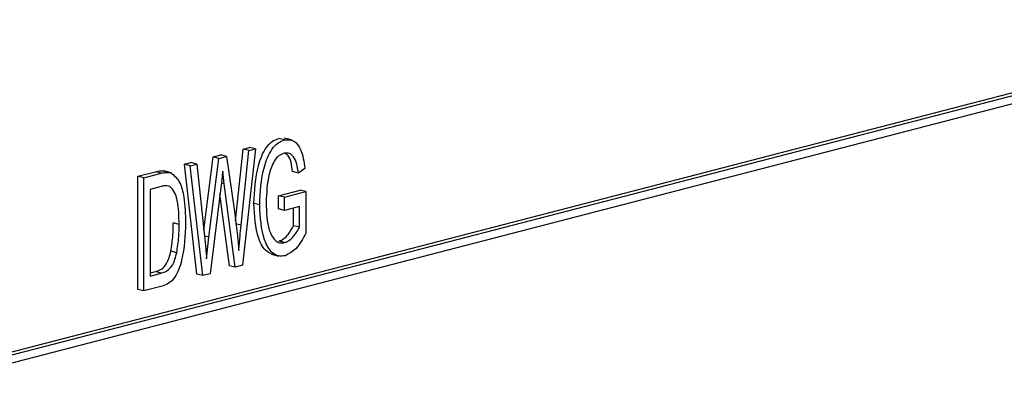
# Model space of a CAD drawing. Units: inches. Extents: x 5 to 105, y 5 to 79.
# Drawn here: x 70 to 71, y 63 to 63 of the extents above; entities that cross this region are included whole.
import ezdxf

# ---------------------------------------------------------------- set-up
doc = ezdxf.new("R2010")
doc.units = ezdxf.units.IN
doc.header["$LTSCALE"] = 10
doc.header["$MEASUREMENT"] = 0

msp = doc.modelspace()

# ---------------------------------------------------------------- linework, layer by layer
at = {"color": 7, "linetype": 'Continuous', "lineweight": 25}
for p, q in [((71.21408, 62.8623), (69.44632, 62.40477)), ((71.21762, 62.86138), (69.44985, 62.40385)), ((71.21408, 62.85564), (69.45339, 62.39994)), ((70.42225, 62.74288), (70.41871, 62.74379)), ((70.42646, 62.74286), (70.42204, 62.74401)), ((70.37892, 62.73261), (70.38357, 62.73381)), ((70.3871, 62.7329), (70.38357, 62.73381)), ((70.3926, 62.69388), (70.3971, 62.73731)), ((70.39596, 62.69125), (70.40063, 62.7364)), ((70.4046, 62.73743), (70.39682, 62.66704)), ((70.3971, 62.73731), (70.40107, 62.73834)), ((70.40063, 62.7364), (70.3971, 62.73731)), ((70.40063, 62.7364), (70.4046, 62.73743)), ((70.4046, 62.73743), (70.40107, 62.73834)), ((70.36156, 62.72812), (70.36553, 62.72914)), ((70.36913, 62.6617), (70.36156, 62.72812)), ((70.3651, 62.7272), (70.36156, 62.72812)), ((70.3651, 62.7272), (70.36907, 62.72823)), ((70.36907, 62.72823), (70.36553, 62.72914)), ((70.36907, 62.72823), (70.37372, 62.68461)), ((70.37333, 62.68829), (70.37892, 62.73261)), ((70.37643, 62.68396), (70.38245, 62.73169)), ((70.38245, 62.73169), (70.37892, 62.73261)), ((70.38245, 62.73169), (70.3871, 62.7329)), ((70.3871, 62.7329), (70.39189, 62.69953)), ((70.33345, 62.72084), (70.34403, 62.72358)), ((70.33698, 62.71992), (70.34757, 62.72266)), ((70.34757, 62.72266), (70.34403, 62.72358)), ((70.3536, 62.72294), (70.34918, 62.72408)), ((70.37266, 62.66079), (70.3651, 62.7272)), ((70.38574, 62.71627), (70.38476, 62.72403)), ((70.43058, 62.72284), (70.42705, 62.72375)), ((70.43448, 62.72562), (70.43058, 62.72284)), ((70.33345, 62.65247), (70.33345, 62.72084)), ((70.33698, 62.71992), (70.33345, 62.72084)), ((70.33698, 62.65156), (70.33698, 62.71992)), ((70.38384, 62.71578), (70.37715, 62.66195)), ((70.39234, 62.66588), (70.38574, 62.71627)), ((70.34748, 62.71465), (70.34088, 62.71294)), ((70.34088, 62.71294), (70.34088, 62.66056)), ((70.35279, 62.71466), (70.35089, 62.71516)), ((70.3888, 62.6668), (70.38314, 62.71009)), ((70.4186, 62.70914), (70.4316, 62.7125)), ((70.42213, 62.70822), (70.43513, 62.71159)), ((70.43513, 62.71159), (70.4316, 62.7125)), ((70.43513, 62.71159), (70.43513, 62.68654)), ((70.40718, 62.70359), (70.40365, 62.7045)), ((70.4186, 62.70115), (70.4186, 62.70914)), ((70.42213, 62.70822), (70.4186, 62.70914)), ((70.42213, 62.70023), (70.42213, 62.70822)), ((70.42213, 62.70023), (70.4186, 62.70115)), ((70.43123, 62.70259), (70.42213, 62.70023)), ((70.4277, 62.69096), (70.4277, 62.70167)), ((70.43123, 62.69004), (70.43123, 62.70259)), ((70.35843, 62.69176), (70.3549, 62.69268)), ((70.39596, 62.69125), (70.39243, 62.69217)), ((70.43123, 62.69004), (70.4277, 62.69096)), ((70.37643, 62.68396), (70.37371, 62.68467)), ((70.37501, 62.67096), (70.37643, 62.68396)), ((70.42236, 62.68075), (70.41882, 62.68167)), ((70.35694, 62.67467), (70.35341, 62.67559)), ((70.41438, 62.6738), (70.4188, 62.67265)), ((70.34088, 62.66239), (70.34404, 62.6632)), ((70.34088, 62.66056), (70.34758, 62.66229)), ((70.34758, 62.66229), (70.34404, 62.6632)), ((70.37715, 62.66195), (70.37266, 62.66079)), ((70.39234, 62.66588), (70.3888, 62.6668)), ((70.39682, 62.66704), (70.39234, 62.66588)), ((70.37266, 62.66079), (70.36913, 62.6617)), ((70.33698, 62.65156), (70.33345, 62.65247)), ((70.34805, 62.65442), (70.33698, 62.65156))]:
    msp.add_line(p, q, dxfattribs=at)
at = {"color": 8, "linetype": 'Continuous', "lineweight": 25}
msp.add_line((70.38574, 62.71627), (70.38396, 62.71673), dxfattribs=at)
at = {"color": 7, "linetype": 'Continuous', "lineweight": 25}
for points, knots in [([(70.40365, 62.7045), (70.40402, 62.71221), (70.40457, 62.72376), (70.4097, 62.73687), (70.41454, 62.74222), (70.41732, 62.74327), (70.41871, 62.74379)], [0, 0, 0, 0, 0.500104, 0.74952, 0.874734, 1, 1, 1, 1]), ([(70.40718, 62.70359), (70.40755, 62.7113), (70.4081, 62.72284), (70.41323, 62.73595), (70.41807, 62.7413), (70.42085, 62.74235), (70.42225, 62.74288)], [0, 0, 0, 0, 0.500104, 0.74952, 0.874734, 1, 1, 1, 1]), ([(70.42225, 62.74288), (70.42424, 62.74296), (70.42825, 62.74314), (70.43298, 62.7363), (70.43391, 62.72968), (70.43448, 62.72562)], [0, 0, 0, 0, 0.278492, 0.558427, 1, 1, 1, 1]), ([(70.42188, 62.73479), (70.42083, 62.73438), (70.41873, 62.73357), (70.41517, 62.72935), (70.41163, 62.71933), (70.4113, 62.71067), (70.41108, 62.70489)], [0, 0, 0, 0, 0.125176, 0.250332, 0.499694, 1, 1, 1, 1]), ([(70.43058, 62.72284), (70.43001, 62.72653), (70.42921, 62.73167), (70.42517, 62.7351), (70.42297, 62.73489), (70.42188, 62.73479)], [0, 0, 0, 0, 0.558942, 0.779585, 1, 1, 1, 1]), ([(70.42705, 62.72375), (70.42656, 62.72764), (70.42596, 62.73245), (70.42311, 62.7344), (70.42257, 62.73477)], [0, 0, 0, 0, 0.808861, 1, 1, 1, 1]), ([(70.34403, 62.72358), (70.34517, 62.72386), (70.34721, 62.72436), (70.34915, 62.72401), (70.35, 62.72386)], [0, 0, 0, 0, 0.560445, 1, 1, 1, 1]), ([(70.34757, 62.72266), (70.34871, 62.72294), (70.35075, 62.72344), (70.35269, 62.7231), (70.35354, 62.72295)], [0, 0, 0, 0, 0.560445, 1, 1, 1, 1]), ([(70.35354, 62.72295), (70.35545, 62.72125), (70.35929, 62.71784), (70.36184, 62.70649), (70.36215, 62.69792), (70.36233, 62.69268)], [0, 0, 0, 0, 0.277033, 0.558032, 1, 1, 1, 1]), ([(70.38476, 62.72403), (70.38461, 62.72249), (70.38434, 62.71974), (70.384, 62.71699), (70.38384, 62.71578)], [0, 0, 0, 0, 0.559999, 1, 1, 1, 1]), ([(70.35182, 62.71481), (70.35117, 62.71495), (70.34977, 62.71527), (70.34828, 62.71487), (70.34748, 62.71465)], [0, 0, 0, 0, 0.45766, 1, 1, 1, 1]), ([(70.35843, 62.69176), (70.35831, 62.69668), (70.35813, 62.70352), (70.35591, 62.71145), (70.35383, 62.7136), (70.35279, 62.71466)], [0, 0, 0, 0, 0.560876, 0.781419, 1, 1, 1, 1]), ([(70.41484, 62.67372), (70.41366, 62.67422), (70.41002, 62.67575), (70.40459, 62.68594), (70.40402, 62.69708), (70.40365, 62.7045)], [0, 0, 0, 0, 0.137454, 0.424775, 1, 1, 1, 1]), ([(70.42259, 62.67282), (70.42121, 62.67265), (70.41846, 62.67229), (70.41365, 62.67502), (70.40808, 62.68484), (70.40754, 62.69609), (70.40718, 62.70359)], [0, 0, 0, 0, 0.125284, 0.250617, 0.500242, 1, 1, 1, 1]), ([(70.41108, 62.70489), (70.41124, 62.69908), (70.41147, 62.69038), (70.41553, 62.68258), (70.41917, 62.68033), (70.4213, 62.68061), (70.42236, 62.68075)], [0, 0, 0, 0, 0.500146, 0.749582, 0.874783, 1, 1, 1, 1]), ([(70.39189, 62.69953), (70.39248, 62.69519), (70.39354, 62.68743), (70.39421, 62.67949), (70.39451, 62.676)], [0, 0, 0, 0, 0.559998, 1, 1, 1, 1]), ([(70.36233, 62.69268), (70.36205, 62.6852), (70.36161, 62.67401), (70.35707, 62.66071), (70.35213, 62.65582), (70.34942, 62.65489), (70.34805, 62.65442)], [0, 0, 0, 0, 0.500636, 0.749619, 0.874612, 1, 1, 1, 1]), ([(70.35341, 62.67559), (70.35391, 62.6788), (70.3548, 62.68454), (70.35487, 62.69019), (70.3549, 62.69268)], [0, 0, 0, 0, 0.559747, 1, 1, 1, 1]), ([(70.35694, 62.67467), (70.35744, 62.67788), (70.35834, 62.68362), (70.35841, 62.68927), (70.35843, 62.69176)], [0, 0, 0, 0, 0.559747, 1, 1, 1, 1]), ([(70.39451, 62.676), (70.39476, 62.67885), (70.3952, 62.68393), (70.39573, 62.68901), (70.39596, 62.69125)], [0, 0, 0, 0, 0.560001, 1, 1, 1, 1]), ([(70.41882, 62.68167), (70.41981, 62.68209), (70.42178, 62.68293), (70.42493, 62.68611), (70.42665, 62.68912), (70.4277, 62.69096)], [0, 0, 0, 0, 0.279877, 0.560511, 1, 1, 1, 1]), ([(70.42236, 62.68075), (70.42334, 62.68117), (70.42531, 62.68201), (70.42847, 62.6852), (70.43019, 62.68821), (70.43123, 62.69004)], [0, 0, 0, 0, 0.279877, 0.560511, 1, 1, 1, 1]), ([(70.43513, 62.68654), (70.43326, 62.68297), (70.42991, 62.67662), (70.42482, 62.67398), (70.42259, 62.67282)], [0, 0, 0, 0, 0.561637, 1, 1, 1, 1]), ([(70.37372, 62.68461), (70.37399, 62.68207), (70.37446, 62.67754), (70.37484, 62.67297), (70.37501, 62.67096)], [0, 0, 0, 0, 0.559994, 1, 1, 1, 1]), ([(70.34404, 62.6632), (70.34526, 62.66359), (70.34769, 62.66436), (70.35168, 62.66848), (70.35275, 62.67289), (70.35341, 62.67559)], [0, 0, 0, 0, 0.2813678, 0.5602723, 1, 1, 1, 1]), ([(70.34758, 62.66229), (70.3488, 62.66267), (70.35122, 62.66344), (70.35521, 62.66756), (70.35628, 62.67197), (70.35694, 62.67467)], [0, 0, 0, 0, 0.2813678, 0.5602723, 1, 1, 1, 1])]:
    msp.add_open_spline(points, degree=3, knots=knots, dxfattribs=at)

doc.saveas('drawing.dxf')
